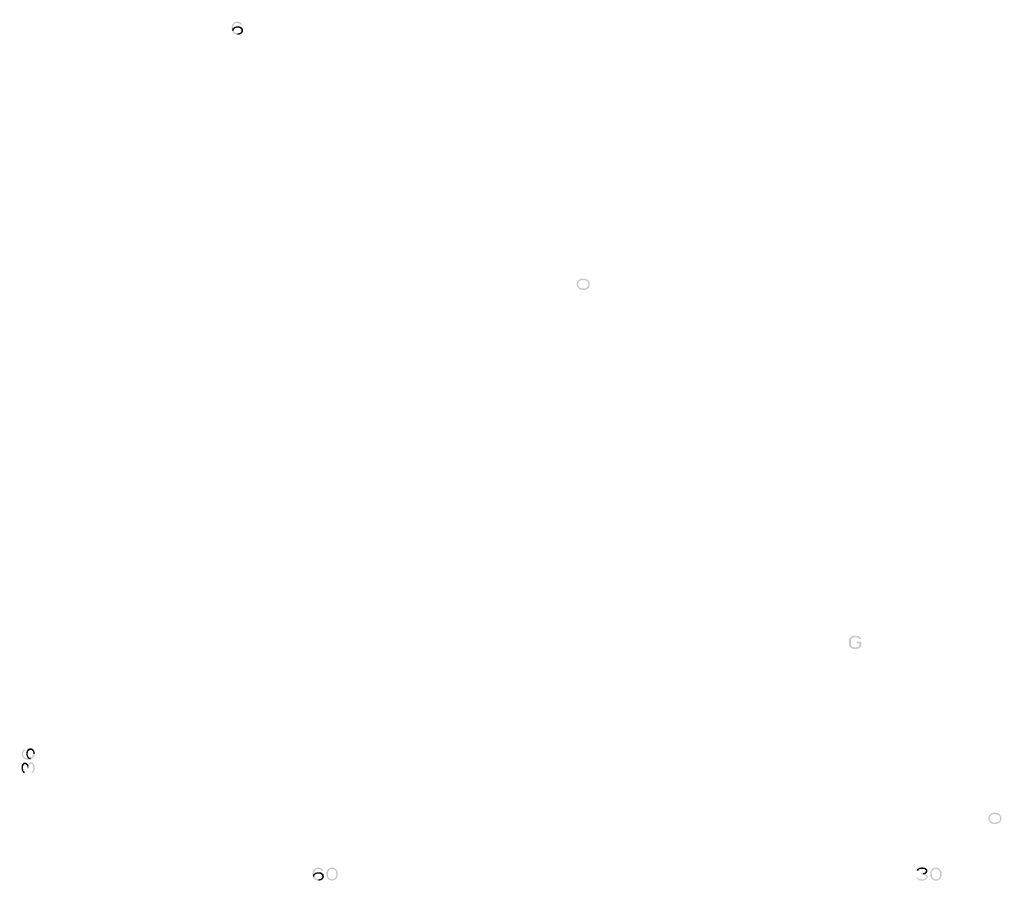
# Model space of a CAD drawing. Units: millimetres. Extents: x -914 to 524, y -657 to 531.
# Drawn here: x 40 to 468, y -102 to 274 of the extents above; entities that cross this region are included whole.
import ezdxf

# ---------------------------------------------------------------- set-up
doc = ezdxf.new("R2010")
doc.units = ezdxf.units.MM
doc.header["$MEASUREMENT"] = 0
doc.layers.add('_U+30EC_U+30A4_U+30E4_U+30FC 1', color=7, linetype='Continuous')

msp = doc.modelspace()

# ---------------------------------------------------------------- hatches: boundary and pattern name
at = {"layer": '_U+30EC_U+30A4_U+30E4_U+30FC 1'}
h = msp.add_hatch(color=7, dxfattribs=at)
h.dxf.hatch_style = 2
edge = h.paths.add_edge_path()
edge.add_spline(control_points=[(135.92, 272.12), (135.92, 272.12), (135.65, 272.49), (135.65, 272.49), (132.87, 274.25), (131.62, 269.56), (133.87, 268.47), (133.87, 268.47), (134.55, 268.35), (134.55, 268.35), (134.55, 268.35), (134.55, 267.74), (134.55, 267.74), (134.55, 267.74), (133.73, 267.86), (133.73, 267.86), (133.73, 267.86), (133.46, 267.99), (133.46, 267.99), (132.07, 268.6), (131.83, 270.46), (132.23, 271.75), (132.23, 271.75), (132.36, 272.12), (132.36, 272.12), (132.36, 272.12), (132.5, 272.36), (132.5, 272.36), (133.29, 273.68), (135.29, 273.83), (136.33, 272.73), (136.33, 272.73), (136.61, 272.36), (136.61, 272.36), (136.61, 272.36), (136.74, 272.12), (136.74, 272.12), (136.74, 272.12), (135.92, 272.12), (135.92, 272.12)], knot_values=[0, 0, 0, 0, 0.352778, 0.352778, 0.352778, 0.705556, 0.705556, 0.705556, 1.058333, 1.058333, 1.058333, 1.411111, 1.411111, 1.411111, 1.763889, 1.763889, 1.763889, 2.116667, 2.116667, 2.116667, 2.469444, 2.469444, 2.469444, 2.822222, 2.822222, 2.822222, 3.175, 3.175, 3.175, 3.527778, 3.527778, 3.527778, 3.880556, 3.880556, 3.880556, 4.233333, 4.233333, 4.233333, 4.586111, 4.586111, 4.586111, 4.586111], degree=3, periodic=0)
edge.add_line((135.92, 272.12), (135.92, 272.12))
h = msp.add_hatch(color=7, dxfattribs=at)
h.dxf.hatch_style = 2
edge = h.paths.add_edge_path()
edge.add_spline(control_points=[(132.23, 269.44), (132.23, 269.44), (132.36, 270.29), (132.36, 270.29), (132.36, 270.29), (132.64, 270.66), (132.64, 270.66), (133.6, 271.45), (134.61, 271.52), (135.79, 271.27), (135.79, 271.27), (136.61, 270.78), (136.61, 270.78), (136.61, 270.78), (136.88, 270.42), (136.88, 270.42), (137.27, 269.17), (136.92, 268.47), (135.79, 267.86), (135.79, 267.86), (134.96, 267.74), (134.96, 267.74), (134.96, 267.74), (134.55, 267.74), (134.55, 267.74), (134.55, 267.74), (134.55, 268.35), (134.55, 268.35), (134.55, 268.35), (134.96, 268.35), (134.96, 268.35), (134.96, 268.35), (135.51, 268.47), (135.51, 268.47), (136.26, 268.81), (136.57, 269.24), (136.2, 270.05), (136.2, 270.05), (135.92, 270.42), (135.92, 270.42), (135.92, 270.42), (135.51, 270.66), (135.51, 270.66), (134.72, 270.9), (133.63, 270.87), (133.05, 270.17), (133.05, 270.17), (132.91, 269.81), (132.91, 269.81), (132.91, 269.81), (132.91, 269.44), (132.91, 269.44), (132.91, 269.44), (132.23, 269.44), (132.23, 269.44)], knot_values=[0, 0, 0, 0, 0.352778, 0.352778, 0.352778, 0.705556, 0.705556, 0.705556, 1.058333, 1.058333, 1.058333, 1.411111, 1.411111, 1.411111, 1.763889, 1.763889, 1.763889, 2.116667, 2.116667, 2.116667, 2.469444, 2.469444, 2.469444, 2.822222, 2.822222, 2.822222, 3.175, 3.175, 3.175, 3.527778, 3.527778, 3.527778, 3.880556, 3.880556, 3.880556, 4.233333, 4.233333, 4.233333, 4.586111, 4.586111, 4.586111, 4.938889, 4.938889, 4.938889, 5.291667, 5.291667, 5.291667, 5.644444, 5.644444, 5.644444, 5.997222, 5.997222, 5.997222, 6.35, 6.35, 6.35, 6.35], degree=3, periodic=0)
edge.add_line((132.23, 269.44), (132.23, 269.44))
h = msp.add_hatch(color=7, dxfattribs=at)
h.dxf.hatch_style = 2
edge = h.paths.add_edge_path()
edge.add_spline(control_points=[(283.61, 160.99), (283.61, 160.99), (283.36, 160.85), (283.36, 160.85), (281.59, 159.64), (282.68, 157.12), (285.19, 157.56), (285.19, 157.56), (285.92, 157.7), (285.92, 157.7), (285.92, 157.7), (285.92, 157.02), (285.92, 157.02), (285.92, 157.02), (285.31, 156.88), (285.31, 156.88), (281.94, 156.33), (280.68, 160.1), (283.24, 161.53), (283.24, 161.53), (283.61, 161.67), (283.61, 161.67), (283.61, 161.67), (283.61, 160.99), (283.61, 160.99)], knot_values=[0, 0, 0, 0, 0.352778, 0.352778, 0.352778, 0.705556, 0.705556, 0.705556, 1.058333, 1.058333, 1.058333, 1.411111, 1.411111, 1.411111, 1.763889, 1.763889, 1.763889, 2.116667, 2.116667, 2.116667, 2.469444, 2.469444, 2.469444, 2.822222, 2.822222, 2.822222, 2.822222], degree=3, periodic=0)
edge.add_line((283.61, 160.99), (283.61, 160.99))
h = msp.add_hatch(color=7, dxfattribs=at)
h.dxf.hatch_style = 2
edge = h.paths.add_edge_path()
edge.add_spline(control_points=[(285.92, 157.7), (285.92, 157.7), (286.16, 157.84), (286.16, 157.84), (287.94, 159.05), (286.85, 161.56), (284.34, 161.12), (284.34, 161.12), (283.61, 160.99), (283.61, 160.99), (283.61, 160.99), (283.61, 161.67), (283.61, 161.67), (283.61, 161.67), (284.22, 161.81), (284.22, 161.81), (287.58, 162.36), (288.85, 158.59), (286.28, 157.15), (286.28, 157.15), (285.92, 157.02), (285.92, 157.02), (285.92, 157.02), (285.92, 157.7), (285.92, 157.7)], knot_values=[0, 0, 0, 0, 0.352778, 0.352778, 0.352778, 0.705556, 0.705556, 0.705556, 1.058333, 1.058333, 1.058333, 1.411111, 1.411111, 1.411111, 1.763889, 1.763889, 1.763889, 2.116667, 2.116667, 2.116667, 2.469444, 2.469444, 2.469444, 2.822222, 2.822222, 2.822222, 2.822222], degree=3, periodic=0)
edge.add_line((285.92, 157.7), (285.92, 157.7))
h = msp.add_hatch(color=7, dxfattribs=at)
h.dxf.hatch_style = 2
edge = h.paths.add_edge_path()
edge.add_spline(control_points=[(405.51, 5.27), (405.51, 5.27), (405.51, 5.51), (405.51, 5.51), (405.51, 5.51), (405.1, 6), (405.1, 6), (405.1, 6), (404.82, 6.24), (404.82, 6.24), (404.82, 6.24), (404.28, 6.61), (404.28, 6.61), (404.28, 6.61), (402.91, 6.73), (402.91, 6.73), (402.91, 6.73), (402.36, 6.73), (402.36, 6.73), (402.36, 6.73), (401.54, 6.61), (401.54, 6.61), (401.54, 6.61), (400.99, 6.24), (400.99, 6.24), (400.99, 6.24), (400.72, 6), (400.72, 6), (400.72, 6), (400.31, 5.51), (400.31, 5.51), (400.31, 5.51), (400.17, 4.79), (400.17, 4.79), (400.17, 4.79), (400.17, 2.96), (400.17, 2.96), (400.22, 0.73), (403.9, 0.39), (405.1, 1.75), (405.1, 1.75), (405.51, 2.23), (405.51, 2.23), (405.51, 2.23), (405.51, 4.18), (405.51, 4.18), (405.51, 4.18), (403.46, 4.18), (403.46, 4.18), (403.46, 4.18), (403.46, 3.45), (403.46, 3.45), (403.46, 3.45), (404.69, 3.45), (404.69, 3.45), (404.69, 3.45), (404.69, 2.47), (404.69, 2.47), (404.69, 2.47), (404.41, 2.11), (404.41, 2.11), (404.41, 2.11), (404, 1.87), (404, 1.87), (404, 1.87), (403.46, 1.75), (403.46, 1.75), (403.46, 1.75), (402.36, 1.75), (402.36, 1.75), (402.36, 1.75), (401.81, 1.87), (401.81, 1.87), (401.81, 1.87), (401.4, 2.11), (401.4, 2.11), (401.4, 2.11), (401.13, 2.47), (401.13, 2.47), (401.13, 2.47), (400.99, 2.96), (400.99, 2.96), (400.99, 2.96), (400.99, 4.79), (400.99, 4.79), (400.99, 4.79), (401.13, 5.27), (401.13, 5.27), (401.13, 5.27), (401.4, 5.64), (401.4, 5.64), (401.4, 5.64), (401.81, 5.88), (401.81, 5.88), (401.81, 5.88), (402.36, 6), (402.36, 6), (402.36, 6), (403.46, 6), (403.46, 6), (403.46, 6), (404, 5.88), (404, 5.88), (404, 5.88), (404.41, 5.64), (404.41, 5.64), (404.41, 5.64), (404.55, 5.27), (404.55, 5.27), (404.55, 5.27), (405.51, 5.27), (405.51, 5.27)], knot_values=[0, 0, 0, 0, 0.352778, 0.352778, 0.352778, 0.705556, 0.705556, 0.705556, 1.058333, 1.058333, 1.058333, 1.411111, 1.411111, 1.411111, 1.763889, 1.763889, 1.763889, 2.116667, 2.116667, 2.116667, 2.469444, 2.469444, 2.469444, 2.822222, 2.822222, 2.822222, 3.175, 3.175, 3.175, 3.527778, 3.527778, 3.527778, 3.880556, 3.880556, 3.880556, 4.233333, 4.233333, 4.233333, 4.586111, 4.586111, 4.586111, 4.938889, 4.938889, 4.938889, 5.291667, 5.291667, 5.291667, 5.644444, 5.644444, 5.644444, 5.997222, 5.997222, 5.997222, 6.35, 6.35, 6.35, 6.702778, 6.702778, 6.702778, 7.055556, 7.055556, 7.055556, 7.408333, 7.408333, 7.408333, 7.761111, 7.761111, 7.761111, 8.113889, 8.113889, 8.113889, 8.466667, 8.466667, 8.466667, 8.819444, 8.819444, 8.819444, 9.172222, 9.172222, 9.172222, 9.525, 9.525, 9.525, 9.877778, 9.877778, 9.877778, 10.230556, 10.230556, 10.230556, 10.583333, 10.583333, 10.583333, 10.936111, 10.936111, 10.936111, 11.288889, 11.288889, 11.288889, 11.641667, 11.641667, 11.641667, 11.994444, 11.994444, 11.994444, 12.347222, 12.347222, 12.347222, 12.7, 12.7, 12.7, 13.052778, 13.052778, 13.052778, 13.052778], degree=3, periodic=0)
edge.add_line((405.51, 5.27), (405.51, 5.27))
h = msp.add_hatch(color=7, dxfattribs=at)
h.dxf.hatch_style = 2
edge = h.paths.add_edge_path()
edge.add_spline(control_points=[(42.16, -43.26), (42.16, -43.26), (41.8, -43.54), (41.8, -43.54), (40.02, -46.31), (44.72, -47.57), (45.81, -45.32), (45.81, -45.32), (45.93, -44.63), (45.93, -44.63), (45.93, -44.63), (46.54, -44.63), (46.54, -44.63), (46.54, -44.63), (46.41, -45.45), (46.41, -45.45), (46.41, -45.45), (46.29, -45.73), (46.29, -45.73), (45.68, -47.12), (43.82, -47.36), (42.52, -46.96), (42.52, -46.96), (42.16, -46.82), (42.16, -46.82), (42.16, -46.82), (41.92, -46.69), (41.92, -46.69), (40.6, -45.9), (40.46, -43.9), (41.55, -42.85), (41.55, -42.85), (41.92, -42.58), (41.92, -42.58), (41.92, -42.58), (42.16, -42.44), (42.16, -42.44), (42.16, -42.44), (42.16, -43.26), (42.16, -43.26)], knot_values=[0, 0, 0, 0, 0.352778, 0.352778, 0.352778, 0.705556, 0.705556, 0.705556, 1.058333, 1.058333, 1.058333, 1.411111, 1.411111, 1.411111, 1.763889, 1.763889, 1.763889, 2.116667, 2.116667, 2.116667, 2.469444, 2.469444, 2.469444, 2.822222, 2.822222, 2.822222, 3.175, 3.175, 3.175, 3.527778, 3.527778, 3.527778, 3.880556, 3.880556, 3.880556, 4.233333, 4.233333, 4.233333, 4.586111, 4.586111, 4.586111, 4.586111], degree=3, periodic=0)
edge.add_line((42.16, -43.26), (42.16, -43.26))
h = msp.add_hatch(color=7, dxfattribs=at)
h.dxf.hatch_style = 2
edge = h.paths.add_edge_path()
edge.add_spline(control_points=[(44.83, -46.96), (44.83, -46.96), (43.98, -46.82), (43.98, -46.82), (43.98, -46.82), (43.62, -46.55), (43.62, -46.55), (42.82, -45.55), (42.77, -44.61), (43.01, -43.4), (43.01, -43.4), (43.5, -42.58), (43.5, -42.58), (43.5, -42.58), (43.86, -42.31), (43.86, -42.31), (45.11, -41.91), (45.81, -42.27), (46.41, -43.4), (46.41, -43.4), (46.54, -44.22), (46.54, -44.22), (46.54, -44.22), (46.54, -44.63), (46.54, -44.63), (46.54, -44.63), (45.93, -44.63), (45.93, -44.63), (45.93, -44.63), (45.93, -44.22), (45.93, -44.22), (45.93, -44.22), (45.81, -43.67), (45.81, -43.67), (45.48, -42.94), (45.03, -42.62), (44.23, -42.99), (44.23, -42.99), (43.86, -43.26), (43.86, -43.26), (43.86, -43.26), (43.62, -43.67), (43.62, -43.67), (43.38, -44.49), (43.41, -45.54), (44.1, -46.14), (44.1, -46.14), (44.47, -46.28), (44.47, -46.28), (44.47, -46.28), (44.83, -46.28), (44.83, -46.28), (44.83, -46.28), (44.83, -46.96), (44.83, -46.96)], knot_values=[0, 0, 0, 0, 0.352778, 0.352778, 0.352778, 0.705556, 0.705556, 0.705556, 1.058333, 1.058333, 1.058333, 1.411111, 1.411111, 1.411111, 1.763889, 1.763889, 1.763889, 2.116667, 2.116667, 2.116667, 2.469444, 2.469444, 2.469444, 2.822222, 2.822222, 2.822222, 3.175, 3.175, 3.175, 3.527778, 3.527778, 3.527778, 3.880556, 3.880556, 3.880556, 4.233333, 4.233333, 4.233333, 4.586111, 4.586111, 4.586111, 4.938889, 4.938889, 4.938889, 5.291667, 5.291667, 5.291667, 5.644444, 5.644444, 5.644444, 5.997222, 5.997222, 5.997222, 6.35, 6.35, 6.35, 6.35], degree=3, periodic=0)
edge.add_line((44.83, -46.96), (44.83, -46.96))
h = msp.add_hatch(color=7, dxfattribs=at)
h.dxf.hatch_style = 2
edge = h.paths.add_edge_path()
edge.add_spline(control_points=[(43.86, -50.93), (43.86, -50.93), (43.38, -50.93), (43.38, -50.93), (43.38, -50.93), (43.38, -50.38), (43.38, -50.38), (44.36, -44.98), (48.58, -50.66), (45.56, -52.98), (45.56, -52.98), (45.2, -53.12), (45.2, -53.12), (45.2, -53.12), (45.2, -52.44), (45.2, -52.44), (45.2, -52.44), (45.44, -52.3), (45.44, -52.3), (45.44, -52.3), (45.69, -52.03), (45.69, -52.03), (45.69, -52.03), (45.81, -51.75), (45.81, -51.75), (45.81, -51.75), (45.93, -51.07), (45.93, -51.07), (45.93, -51.07), (45.93, -50.25), (45.93, -50.25), (45.93, -50.25), (45.81, -49.56), (45.81, -49.56), (45.81, -49.56), (45.69, -49.29), (45.69, -49.29), (45.69, -49.29), (45.44, -49.01), (45.44, -49.01), (45.44, -49.01), (45.2, -48.88), (45.2, -48.88), (45.2, -48.88), (44.71, -48.88), (44.71, -48.88), (44.71, -48.88), (44.35, -49.15), (44.35, -49.15), (44.35, -49.15), (44.1, -49.42), (44.1, -49.42), (44.1, -49.42), (43.98, -49.7), (43.98, -49.7), (43.98, -49.7), (43.86, -50.38), (43.86, -50.38), (43.86, -50.38), (43.86, -50.93), (43.86, -50.93)], knot_values=[0, 0, 0, 0, 0.352778, 0.352778, 0.352778, 0.705556, 0.705556, 0.705556, 1.058333, 1.058333, 1.058333, 1.411111, 1.411111, 1.411111, 1.763889, 1.763889, 1.763889, 2.116667, 2.116667, 2.116667, 2.469444, 2.469444, 2.469444, 2.822222, 2.822222, 2.822222, 3.175, 3.175, 3.175, 3.527778, 3.527778, 3.527778, 3.880556, 3.880556, 3.880556, 4.233333, 4.233333, 4.233333, 4.586111, 4.586111, 4.586111, 4.938889, 4.938889, 4.938889, 5.291667, 5.291667, 5.291667, 5.644444, 5.644444, 5.644444, 5.997222, 5.997222, 5.997222, 6.35, 6.35, 6.35, 6.702778, 6.702778, 6.702778, 7.055556, 7.055556, 7.055556, 7.055556], degree=3, periodic=0)
edge.add_line((43.86, -50.93), (43.86, -50.93))
h = msp.add_hatch(color=7, dxfattribs=at)
h.dxf.hatch_style = 2
edge = h.paths.add_edge_path()
edge.add_spline(control_points=[(42.16, -52.3), (42.16, -52.3), (42.16, -52.98), (42.16, -52.98), (42.16, -52.98), (41.67, -52.85), (41.67, -52.85), (41.67, -52.85), (41.43, -52.57), (41.43, -52.57), (40.69, -51.96), (40.76, -50.42), (40.94, -49.56), (40.94, -49.56), (41.19, -49.01), (41.19, -49.01), (41.19, -49.01), (41.43, -48.74), (41.43, -48.74), (41.43, -48.74), (41.67, -48.47), (41.67, -48.47), (41.67, -48.47), (42.16, -48.33), (42.16, -48.33), (42.16, -48.33), (42.4, -48.33), (42.4, -48.33), (42.4, -48.33), (42.89, -48.47), (42.89, -48.47), (42.89, -48.47), (43.25, -48.74), (43.25, -48.74), (43.25, -48.74), (43.62, -49.15), (43.62, -49.15), (43.62, -49.15), (43.74, -49.56), (43.74, -49.56), (43.74, -49.56), (43.86, -50.38), (43.86, -50.38), (43.86, -50.38), (43.38, -50.38), (43.38, -50.38), (43.38, -50.38), (43.25, -49.83), (43.25, -49.83), (43.25, -49.83), (43.13, -49.56), (43.13, -49.56), (43.13, -49.56), (42.89, -49.29), (42.89, -49.29), (42.89, -49.29), (42.4, -49.01), (42.4, -49.01), (42.4, -49.01), (42.16, -49.01), (42.16, -49.01), (42.16, -49.01), (41.8, -49.29), (41.8, -49.29), (41.8, -49.29), (41.55, -49.7), (41.55, -49.7), (41.55, -49.7), (41.43, -50.38), (41.43, -50.38), (41.43, -50.38), (41.43, -50.93), (41.43, -50.93), (41.43, -50.93), (41.55, -51.61), (41.55, -51.61), (41.55, -51.61), (41.8, -52.03), (41.8, -52.03), (41.8, -52.03), (42.16, -52.3), (42.16, -52.3)], knot_values=[0, 0, 0, 0, 0.352778, 0.352778, 0.352778, 0.705556, 0.705556, 0.705556, 1.058333, 1.058333, 1.058333, 1.411111, 1.411111, 1.411111, 1.763889, 1.763889, 1.763889, 2.116667, 2.116667, 2.116667, 2.469444, 2.469444, 2.469444, 2.822222, 2.822222, 2.822222, 3.175, 3.175, 3.175, 3.527778, 3.527778, 3.527778, 3.880556, 3.880556, 3.880556, 4.233333, 4.233333, 4.233333, 4.586111, 4.586111, 4.586111, 4.938889, 4.938889, 4.938889, 5.291667, 5.291667, 5.291667, 5.644444, 5.644444, 5.644444, 5.997222, 5.997222, 5.997222, 6.35, 6.35, 6.35, 6.702778, 6.702778, 6.702778, 7.055556, 7.055556, 7.055556, 7.408333, 7.408333, 7.408333, 7.761111, 7.761111, 7.761111, 8.113889, 8.113889, 8.113889, 8.466667, 8.466667, 8.466667, 8.819444, 8.819444, 8.819444, 9.172222, 9.172222, 9.172222, 9.525, 9.525, 9.525, 9.525], degree=3, periodic=0)
edge.add_line((42.16, -52.3), (42.16, -52.3))
h = msp.add_hatch(color=7, dxfattribs=at)
h.dxf.hatch_style = 2
edge = h.paths.add_edge_path()
edge.add_spline(control_points=[(462.38, -70.95), (462.38, -70.95), (462.14, -71.08), (462.14, -71.08), (460.37, -72.29), (461.45, -74.81), (463.96, -74.37), (463.96, -74.37), (464.69, -74.23), (464.69, -74.23), (464.69, -74.23), (464.69, -74.92), (464.69, -74.92), (464.69, -74.92), (464.09, -75.05), (464.09, -75.05), (460.72, -75.6), (459.45, -71.83), (462.02, -70.4), (462.02, -70.4), (462.38, -70.26), (462.38, -70.26), (462.38, -70.26), (462.38, -70.95), (462.38, -70.95)], knot_values=[0, 0, 0, 0, 0.352778, 0.352778, 0.352778, 0.705556, 0.705556, 0.705556, 1.058333, 1.058333, 1.058333, 1.411111, 1.411111, 1.411111, 1.763889, 1.763889, 1.763889, 2.116667, 2.116667, 2.116667, 2.469444, 2.469444, 2.469444, 2.822222, 2.822222, 2.822222, 2.822222], degree=3, periodic=0)
edge.add_line((462.38, -70.95), (462.38, -70.95))
h = msp.add_hatch(color=7, dxfattribs=at)
h.dxf.hatch_style = 2
edge = h.paths.add_edge_path()
edge.add_spline(control_points=[(464.69, -74.23), (464.69, -74.23), (464.94, -74.1), (464.94, -74.1), (466.71, -72.88), (465.63, -70.37), (463.11, -70.81), (463.11, -70.81), (462.38, -70.95), (462.38, -70.95), (462.38, -70.95), (462.38, -70.26), (462.38, -70.26), (462.38, -70.26), (462.99, -70.12), (462.99, -70.12), (466.36, -69.57), (467.63, -73.35), (465.06, -74.78), (465.06, -74.78), (464.69, -74.92), (464.69, -74.92), (464.69, -74.92), (464.69, -74.23), (464.69, -74.23)], knot_values=[0, 0, 0, 0, 0.352778, 0.352778, 0.352778, 0.705556, 0.705556, 0.705556, 1.058333, 1.058333, 1.058333, 1.411111, 1.411111, 1.411111, 1.763889, 1.763889, 1.763889, 2.116667, 2.116667, 2.116667, 2.469444, 2.469444, 2.469444, 2.822222, 2.822222, 2.822222, 2.822222], degree=3, periodic=0)
edge.add_line((464.69, -74.23), (464.69, -74.23))
h = msp.add_hatch(color=7, dxfattribs=at)
h.dxf.hatch_style = 2
edge = h.paths.add_edge_path()
edge.add_spline(control_points=[(171.02, -95.24), (171.02, -95.24), (170.74, -94.87), (170.74, -94.87), (167.97, -93.1), (166.71, -97.8), (168.96, -98.88), (168.96, -98.88), (169.65, -99.01), (169.65, -99.01), (169.65, -99.01), (169.65, -99.61), (169.65, -99.61), (169.65, -99.61), (168.83, -99.49), (168.83, -99.49), (168.83, -99.49), (168.55, -99.37), (168.55, -99.37), (167.17, -98.75), (166.92, -96.9), (167.32, -95.6), (167.32, -95.6), (167.46, -95.24), (167.46, -95.24), (167.46, -95.24), (167.59, -94.99), (167.59, -94.99), (168.38, -93.68), (170.38, -93.53), (171.43, -94.63), (171.43, -94.63), (171.7, -94.99), (171.7, -94.99), (171.7, -94.99), (171.84, -95.24), (171.84, -95.24), (171.84, -95.24), (171.02, -95.24), (171.02, -95.24)], knot_values=[0, 0, 0, 0, 0.352778, 0.352778, 0.352778, 0.705556, 0.705556, 0.705556, 1.058333, 1.058333, 1.058333, 1.411111, 1.411111, 1.411111, 1.763889, 1.763889, 1.763889, 2.116667, 2.116667, 2.116667, 2.469444, 2.469444, 2.469444, 2.822222, 2.822222, 2.822222, 3.175, 3.175, 3.175, 3.527778, 3.527778, 3.527778, 3.880556, 3.880556, 3.880556, 4.233333, 4.233333, 4.233333, 4.586111, 4.586111, 4.586111, 4.586111], degree=3, periodic=0)
edge.add_line((171.02, -95.24), (171.02, -95.24))
h = msp.add_hatch(color=7, dxfattribs=at)
h.dxf.hatch_style = 2
edge = h.paths.add_edge_path()
edge.add_spline(control_points=[(177.31, -95.6), (177.31, -95.6), (177.18, -95.36), (177.18, -95.36), (175.97, -93.58), (173.45, -94.67), (173.89, -97.18), (173.89, -97.18), (174.03, -97.91), (174.03, -97.91), (174.03, -97.91), (173.34, -97.91), (173.34, -97.91), (173.34, -97.91), (173.21, -97.3), (173.21, -97.3), (172.66, -93.93), (176.43, -92.67), (177.86, -95.24), (177.86, -95.24), (178, -95.6), (178, -95.6), (178, -95.6), (177.31, -95.6), (177.31, -95.6)], knot_values=[0, 0, 0, 0, 0.352778, 0.352778, 0.352778, 0.705556, 0.705556, 0.705556, 1.058333, 1.058333, 1.058333, 1.411111, 1.411111, 1.411111, 1.763889, 1.763889, 1.763889, 2.116667, 2.116667, 2.116667, 2.469444, 2.469444, 2.469444, 2.822222, 2.822222, 2.822222, 2.822222], degree=3, periodic=0)
edge.add_line((177.31, -95.6), (177.31, -95.6))
h = msp.add_hatch(color=7, dxfattribs=at)
h.dxf.hatch_style = 2
edge = h.paths.add_edge_path()
edge.add_spline(control_points=[(430.27, -95.24), (430.27, -95.24), (429.59, -95.24), (429.59, -95.24), (429.59, -95.24), (429.73, -94.75), (429.73, -94.75), (429.73, -94.75), (430, -94.51), (430, -94.51), (430.62, -93.76), (432.16, -93.83), (433.01, -94.02), (433.01, -94.02), (433.56, -94.26), (433.56, -94.26), (433.56, -94.26), (434.11, -94.75), (434.11, -94.75), (434.11, -94.75), (434.24, -95.24), (434.24, -95.24), (434.24, -95.24), (434.24, -95.48), (434.24, -95.48), (434.24, -95.48), (434.11, -95.97), (434.11, -95.97), (434.11, -95.97), (433.83, -96.33), (433.83, -96.33), (433.83, -96.33), (433.42, -96.7), (433.42, -96.7), (433.42, -96.7), (433.01, -96.82), (433.01, -96.82), (433.01, -96.82), (432.19, -96.94), (432.19, -96.94), (432.19, -96.94), (432.19, -96.45), (432.19, -96.45), (432.19, -96.45), (432.74, -96.33), (432.74, -96.33), (432.74, -96.33), (433.01, -96.21), (433.01, -96.21), (433.01, -96.21), (433.29, -95.97), (433.29, -95.97), (433.29, -95.97), (433.56, -95.48), (433.56, -95.48), (433.56, -95.48), (433.56, -95.24), (433.56, -95.24), (433.56, -95.24), (433.29, -94.87), (433.29, -94.87), (433.29, -94.87), (432.88, -94.63), (432.88, -94.63), (432.88, -94.63), (432.19, -94.51), (432.19, -94.51), (432.19, -94.51), (431.64, -94.51), (431.64, -94.51), (431.64, -94.51), (430.96, -94.63), (430.96, -94.63), (430.96, -94.63), (430.55, -94.87), (430.55, -94.87), (430.55, -94.87), (430.27, -95.24), (430.27, -95.24)], knot_values=[0, 0, 0, 0, 0.352778, 0.352778, 0.352778, 0.705556, 0.705556, 0.705556, 1.058333, 1.058333, 1.058333, 1.411111, 1.411111, 1.411111, 1.763889, 1.763889, 1.763889, 2.116667, 2.116667, 2.116667, 2.469444, 2.469444, 2.469444, 2.822222, 2.822222, 2.822222, 3.175, 3.175, 3.175, 3.527778, 3.527778, 3.527778, 3.880556, 3.880556, 3.880556, 4.233333, 4.233333, 4.233333, 4.586111, 4.586111, 4.586111, 4.938889, 4.938889, 4.938889, 5.291667, 5.291667, 5.291667, 5.644444, 5.644444, 5.644444, 5.997222, 5.997222, 5.997222, 6.35, 6.35, 6.35, 6.702778, 6.702778, 6.702778, 7.055556, 7.055556, 7.055556, 7.408333, 7.408333, 7.408333, 7.761111, 7.761111, 7.761111, 8.113889, 8.113889, 8.113889, 8.466667, 8.466667, 8.466667, 8.819444, 8.819444, 8.819444, 9.172222, 9.172222, 9.172222, 9.172222], degree=3, periodic=0)
edge.add_line((430.27, -95.24), (430.27, -95.24))
h = msp.add_hatch(color=7, dxfattribs=at)
h.dxf.hatch_style = 2
edge = h.paths.add_edge_path()
edge.add_spline(control_points=[(439.58, -95.6), (439.58, -95.6), (439.45, -95.36), (439.45, -95.36), (438.24, -93.58), (435.72, -94.67), (436.16, -97.18), (436.16, -97.18), (436.3, -97.91), (436.3, -97.91), (436.3, -97.91), (435.61, -97.91), (435.61, -97.91), (435.61, -97.91), (435.48, -97.3), (435.48, -97.3), (434.93, -93.94), (438.7, -92.67), (440.13, -95.24), (440.13, -95.24), (440.27, -95.6), (440.27, -95.6), (440.27, -95.6), (439.58, -95.6), (439.58, -95.6)], knot_values=[0, 0, 0, 0, 0.352778, 0.352778, 0.352778, 0.705556, 0.705556, 0.705556, 1.058333, 1.058333, 1.058333, 1.411111, 1.411111, 1.411111, 1.763889, 1.763889, 1.763889, 2.116667, 2.116667, 2.116667, 2.469444, 2.469444, 2.469444, 2.822222, 2.822222, 2.822222, 2.822222], degree=3, periodic=0)
edge.add_line((439.58, -95.6), (439.58, -95.6))
h = msp.add_hatch(color=7, dxfattribs=at)
h.dxf.hatch_style = 2
edge = h.paths.add_edge_path()
edge.add_spline(control_points=[(167.32, -97.91), (167.32, -97.91), (167.46, -97.06), (167.46, -97.06), (167.46, -97.06), (167.73, -96.7), (167.73, -96.7), (168.73, -95.89), (169.68, -95.84), (170.88, -96.09), (170.88, -96.09), (171.7, -96.57), (171.7, -96.57), (171.7, -96.57), (171.98, -96.94), (171.98, -96.94), (172.37, -98.19), (172.01, -98.88), (170.88, -99.49), (170.88, -99.49), (170.06, -99.61), (170.06, -99.61), (170.06, -99.61), (169.65, -99.61), (169.65, -99.61), (169.65, -99.61), (169.65, -99.01), (169.65, -99.01), (169.65, -99.01), (170.06, -99.01), (170.06, -99.01), (170.06, -99.01), (170.61, -98.88), (170.61, -98.88), (171.34, -98.56), (171.66, -98.1), (171.29, -97.3), (171.29, -97.3), (171.02, -96.94), (171.02, -96.94), (171.02, -96.94), (170.61, -96.7), (170.61, -96.7), (169.79, -96.46), (168.74, -96.48), (168.14, -97.18), (168.14, -97.18), (168, -97.55), (168, -97.55), (168, -97.55), (168, -97.91), (168, -97.91), (168, -97.91), (167.32, -97.91), (167.32, -97.91)], knot_values=[0, 0, 0, 0, 0.352778, 0.352778, 0.352778, 0.705556, 0.705556, 0.705556, 1.058333, 1.058333, 1.058333, 1.411111, 1.411111, 1.411111, 1.763889, 1.763889, 1.763889, 2.116667, 2.116667, 2.116667, 2.469444, 2.469444, 2.469444, 2.822222, 2.822222, 2.822222, 3.175, 3.175, 3.175, 3.527778, 3.527778, 3.527778, 3.880556, 3.880556, 3.880556, 4.233333, 4.233333, 4.233333, 4.586111, 4.586111, 4.586111, 4.938889, 4.938889, 4.938889, 5.291667, 5.291667, 5.291667, 5.644444, 5.644444, 5.644444, 5.997222, 5.997222, 5.997222, 6.35, 6.35, 6.35, 6.35], degree=3, periodic=0)
edge.add_line((167.32, -97.91), (167.32, -97.91))
h = msp.add_hatch(color=7, dxfattribs=at)
h.dxf.hatch_style = 2
edge = h.paths.add_edge_path()
edge.add_spline(control_points=[(174.03, -97.91), (174.03, -97.91), (174.17, -98.15), (174.17, -98.15), (175.38, -99.93), (177.89, -98.85), (177.45, -96.33), (177.45, -96.33), (177.31, -95.6), (177.31, -95.6), (177.31, -95.6), (178, -95.6), (178, -95.6), (178, -95.6), (178.14, -96.21), (178.14, -96.21), (178.69, -99.58), (174.91, -100.84), (173.48, -98.28), (173.48, -98.28), (173.34, -97.91), (173.34, -97.91), (173.34, -97.91), (174.03, -97.91), (174.03, -97.91)], knot_values=[0, 0, 0, 0, 0.352778, 0.352778, 0.352778, 0.705556, 0.705556, 0.705556, 1.058333, 1.058333, 1.058333, 1.411111, 1.411111, 1.411111, 1.763889, 1.763889, 1.763889, 2.116667, 2.116667, 2.116667, 2.469444, 2.469444, 2.469444, 2.822222, 2.822222, 2.822222, 2.822222], degree=3, periodic=0)
edge.add_line((174.03, -97.91), (174.03, -97.91))
h = msp.add_hatch(color=7, dxfattribs=at)
h.dxf.hatch_style = 2
edge = h.paths.add_edge_path()
edge.add_spline(control_points=[(431.64, -96.94), (431.64, -96.94), (431.64, -96.45), (431.64, -96.45), (431.64, -96.45), (432.19, -96.45), (432.19, -96.45), (437.59, -97.44), (431.92, -101.65), (429.59, -98.64), (429.59, -98.64), (429.45, -98.28), (429.45, -98.28), (429.45, -98.28), (430.14, -98.28), (430.14, -98.28), (430.14, -98.28), (430.27, -98.52), (430.27, -98.52), (430.27, -98.52), (430.55, -98.76), (430.55, -98.76), (430.55, -98.76), (430.82, -98.88), (430.82, -98.88), (430.82, -98.88), (431.51, -99.01), (431.51, -99.01), (431.51, -99.01), (432.33, -99.01), (432.33, -99.01), (432.33, -99.01), (433.01, -98.88), (433.01, -98.88), (433.01, -98.88), (433.29, -98.76), (433.29, -98.76), (433.29, -98.76), (433.56, -98.52), (433.56, -98.52), (433.56, -98.52), (433.7, -98.28), (433.7, -98.28), (433.7, -98.28), (433.7, -97.79), (433.7, -97.79), (433.7, -97.79), (433.42, -97.42), (433.42, -97.42), (433.42, -97.42), (433.15, -97.18), (433.15, -97.18), (433.15, -97.18), (432.88, -97.06), (432.88, -97.06), (432.88, -97.06), (432.19, -96.94), (432.19, -96.94), (432.19, -96.94), (431.64, -96.94), (431.64, -96.94)], knot_values=[0, 0, 0, 0, 0.352778, 0.352778, 0.352778, 0.705556, 0.705556, 0.705556, 1.058333, 1.058333, 1.058333, 1.411111, 1.411111, 1.411111, 1.763889, 1.763889, 1.763889, 2.116667, 2.116667, 2.116667, 2.469444, 2.469444, 2.469444, 2.822222, 2.822222, 2.822222, 3.175, 3.175, 3.175, 3.527778, 3.527778, 3.527778, 3.880556, 3.880556, 3.880556, 4.233333, 4.233333, 4.233333, 4.586111, 4.586111, 4.586111, 4.938889, 4.938889, 4.938889, 5.291667, 5.291667, 5.291667, 5.644444, 5.644444, 5.644444, 5.997222, 5.997222, 5.997222, 6.35, 6.35, 6.35, 6.702778, 6.702778, 6.702778, 7.055556, 7.055556, 7.055556, 7.055556], degree=3, periodic=0)
edge.add_line((431.64, -96.94), (431.64, -96.94))
h = msp.add_hatch(color=7, dxfattribs=at)
h.dxf.hatch_style = 2
edge = h.paths.add_edge_path()
edge.add_spline(control_points=[(436.3, -97.91), (436.3, -97.91), (436.44, -98.15), (436.44, -98.15), (437.65, -99.93), (440.16, -98.85), (439.72, -96.33), (439.72, -96.33), (439.58, -95.6), (439.58, -95.6), (439.58, -95.6), (440.27, -95.6), (440.27, -95.6), (440.27, -95.6), (440.41, -96.21), (440.41, -96.21), (440.96, -99.58), (437.18, -100.84), (435.75, -98.28), (435.75, -98.28), (435.61, -97.91), (435.61, -97.91), (435.61, -97.91), (436.3, -97.91), (436.3, -97.91)], knot_values=[0, 0, 0, 0, 0.352778, 0.352778, 0.352778, 0.705556, 0.705556, 0.705556, 1.058333, 1.058333, 1.058333, 1.411111, 1.411111, 1.411111, 1.763889, 1.763889, 1.763889, 2.116667, 2.116667, 2.116667, 2.469444, 2.469444, 2.469444, 2.822222, 2.822222, 2.822222, 2.822222], degree=3, periodic=0)
edge.add_line((436.3, -97.91), (436.3, -97.91))

doc.saveas('drawing.dxf')
